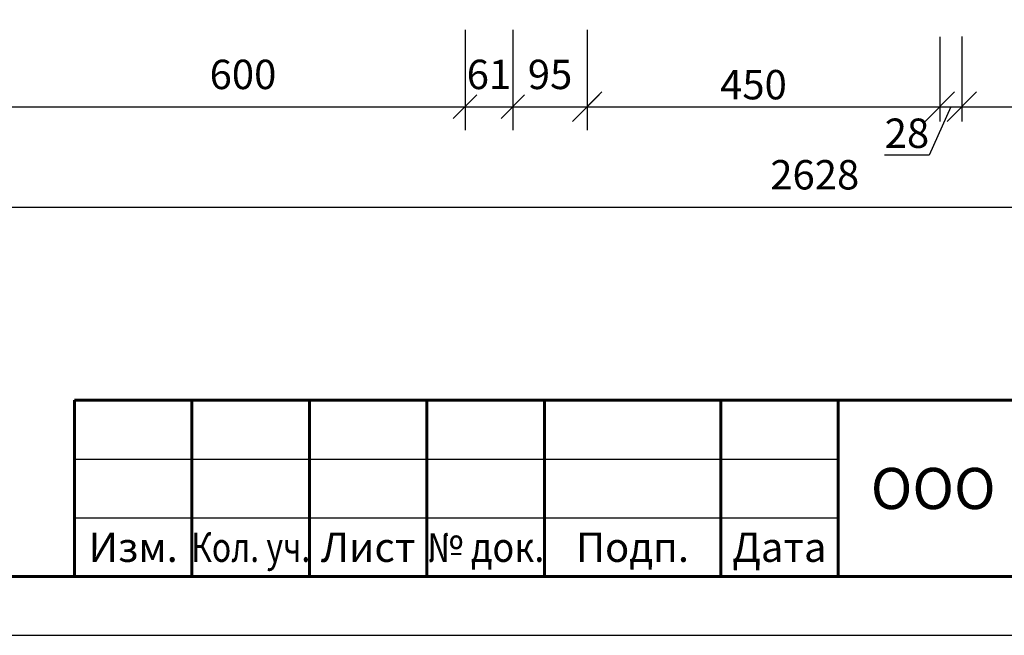
# Model space of a CAD drawing. Units: millimetres. Extents: x 3333 to 126797, y -70383 to 29033.
# Drawn here: x 79623 to 80880, y -70383 to -69597 of the extents above; entities that cross this region are included whole.
import ezdxf
from ezdxf.enums import TextEntityAlignment as Align

# ---------------------------------------------------------------- set-up
doc = ezdxf.new("R2010")
doc.units = ezdxf.units.MM
doc.layers.get('0').update_dxf_attribs({"lineweight": 13})
doc.layers.get('Defpoints').update_dxf_attribs({"lineweight": 13})
doc.layers.add('ВК_Размеры', color=7, linetype='Continuous', lineweight=13)
doc.styles.get("Standard").update_dxf_attribs({"font": 'isocpeur.ttf', "width": 0.85})
doc.styles.add('ГОСТ 2.304', font='CS_Gost2304.shx')
doc.dimstyles.get("Standard").update_dxf_attribs({"dimtxt": 2.5, "dimasz": 2, "dimexe": 2, "dimexo": 0.0625, "dimgap": 1.5, "dimtad": 1, "dimdec": 0, "dimzin": 0, "dimdsep": 46, "dimtxsty": 'Standard', "dimblk": 'OBLIQUE', "dimcen": 0.09, "dimdle": 2, "dimaunit": 1, "dimadec": 0, "dimazin": 0, "dimtfac": 1, "dimtdec": 0, "dimtofl": 0, "dimtmove": 1, "dimatfit": 3, "dimldrblk": 'OPEN30', "dimfxl": 1, "dimtolj": 1, "dimtzin": 0, "dimarcsym": 0})
doc.dimstyles.new('СПДС', dxfattribs={"dimscale": 25, "dimtxt": 2.5, "dimasz": 2.5, "dimexe": 1.25, "dimexo": 0.625, "dimtad": 1, "dimdec": 0, "dimtxsty": 'ГОСТ 2.304', "dimblk": 'OBLIQUE', "dimcen": 2.5, "dimdle": 2, "dimadec": 3, "dimazin": 2, "dimtfac": 0.75, "dimtdec": 0, "dimtmove": 1, "dimatfit": 3, "dimfxl": 1, "dimtolj": 1, "dimarcsym": 1})

# ---------------------------------------------------------------- blocks, each defined once
blk = doc.blocks.new('Форма6')
at = {"linetype": 'Continuous', "lineweight": 60}
for p, q in [((39553, -1772.79), (41403, -1772.79)), ((39553, -1922.79), (39553, -1772.79)), ((39653, -1772.79), (39653, -1922.79)), ((39753, -1772.79), (39753, -1922.79)), ((39853, -1772.79), (39853, -1922.79)), ((39953, -1772.79), (39953, -1922.79)), ((40103, -1772.79), (40103, -1922.79)), ((40203, -1922.79), (40203, -1772.89))]:
    blk.add_line(p, q, dxfattribs=at)
at = {"linetype": 'Continuous', "lineweight": 25}
for p, q in [((39553, -1822.79), (40203, -1822.79)), ((39553, -1872.79), (40203, -1872.79))]:
    blk.add_line(p, q, dxfattribs=at)
at = {"linetype": 'Continuous', "lineweight": 60, "ltscale": 100}
blk.add_line((39553, -1922.79), (41403, -1922.79), dxfattribs=at)
at = {"linetype": 'Continuous', "lineweight": 25}
for s, p in [('Изм.', (39603, -1897.79)), ('Лист', (39803, -1897.79)), ('Подп.', (40028, -1897.79)), ('Дата', (40153, -1897.79))]:
    blk.add_text(s, height=25, dxfattribs=at).set_placement(p, align=Align.MIDDLE_CENTER)
for s, width, p in [('Кол. уч.', 0.8, (39703, -1897.79)), ('№ док.', 0.9, (39903, -1897.79))]:
    blk.add_text(s, height=25, dxfattribs=dict(at, width=width)).set_placement(p, align=Align.MIDDLE_CENTER)
at = {"lineweight": 5, "insert": (40230.74, -1830.34), "char_height": 35, "width": 1028.8699, "attachment_point": 1}
blk.add_mtext('{\\W1;ООО "Гроен-Рус"                       01/2014}', dxfattribs=at)
blk = doc.blocks.new('а4')
at = {"linetype": 'Continuous', "lineweight": 25, "ltscale": 10}
blk.add_lwpolyline([(38483, -1972.79), (41453, -1972.79), (41453, 127.21), (38483, 127.21), (38483, -1972.79)], dxfattribs=at)
at = {"linetype": 'Continuous', "lineweight": 60, "ltscale": 10}
blk.add_lwpolyline([(38683, -1922.79), (41403, -1922.79), (41403, 77.21), (38683, 77.21), (38683, -1922.79)], dxfattribs=at)
blk = doc.blocks.new('_Oblique')
at = {"color": 0, "linetype": 'ByBlock', "lineweight": -2}
blk.add_line((-0.5, -0.5), (0.5, 0.5), dxfattribs=at)
blk = doc.blocks.new('*D1817')
at = {"layer": 'Defpoints', "color": 0, "lineweight": 5}
for p in [(80191.7, -69608.7), (80252.7, -69610.6), (80252.7, -69707.8)]:
    blk.add_point(p, dxfattribs=at)
at = {"layer": 'ВК_Размеры', "color": 0, "lineweight": -2}
for p, q in [((80191.7, -69609.7), (80191.7, -69737.8)), ((80252.7, -69611.6), (80252.7, -69737.8)), ((80161.7, -69707.8), (80282.7, -69707.8))]:
    blk.add_line(p, q, dxfattribs=at)
at = {"layer": 'ВК_Размеры', "color": 0, "lineweight": -2, "xscale": 30, "yscale": 30, "zscale": 30, "rotation": 180}
blk.add_blockref('_Oblique', (80191.7, -69707.8), dxfattribs=at)
at = {"layer": 'ВК_Размеры', "color": 0, "lineweight": -2, "xscale": 30, "yscale": 30, "zscale": 30}
blk.add_blockref('_Oblique', (80252.7, -69707.8), dxfattribs=at)
at = {"layer": 'ВК_Размеры', "color": 0, "lineweight": 13, "insert": (80222.2, -69666.6), "char_height": 37.5, "attachment_point": 5}
blk.add_mtext('\\A1;61', dxfattribs=at)
blk = doc.blocks.new('_Open30')
at = {"color": 0, "linetype": 'ByBlock', "lineweight": -2}
for p, q in [((-1, 0.268), (0, 0)), ((0, 0), (-1, -0.268)), ((0, 0), (-1, 0))]:
    blk.add_line(p, q, dxfattribs=at)
blk = doc.blocks.new('*D1818')
at = {"layer": 'Defpoints', "color": 0, "lineweight": 5}
for p in [(79591.7, -69608.7), (80191.7, -69617.9), (80191.7, -69707.8)]:
    blk.add_point(p, dxfattribs=at)
at = {"layer": 'ВК_Размеры', "color": 0, "lineweight": -2}
for p, q in [((79591.7, -69609.7), (79591.7, -69737.8)), ((80191.7, -69618.8), (80191.7, -69737.8)), ((79561.7, -69707.8), (80221.7, -69707.8))]:
    blk.add_line(p, q, dxfattribs=at)
at = {"layer": 'ВК_Размеры', "color": 0, "lineweight": -2, "xscale": 30, "yscale": 30, "zscale": 30, "rotation": 180}
blk.add_blockref('_Oblique', (79591.7, -69707.8), dxfattribs=at)
at = {"layer": 'ВК_Размеры', "color": 0, "lineweight": -2, "xscale": 30, "yscale": 30, "zscale": 30}
blk.add_blockref('_Oblique', (80191.7, -69707.8), dxfattribs=at)
at = {"layer": 'ВК_Размеры', "color": 0, "lineweight": 13, "insert": (79908.2, -69666.6), "char_height": 37.5, "attachment_point": 5}
blk.add_mtext('\\A1;600', dxfattribs=at)
blk = doc.blocks.new('*D1819')
at = {"layer": 'Defpoints', "color": 0, "lineweight": 5}
for p in [(80252.7, -69608.7), (80347.7, -69608.7), (80347.7, -69707.8)]:
    blk.add_point(p, dxfattribs=at)
at = {"layer": 'ВК_Размеры', "color": 0, "lineweight": -2}
for p, q in [((80252.7, -69609.7), (80252.7, -69737.8)), ((80347.7, -69609.7), (80347.7, -69737.8)), ((80222.7, -69707.8), (80377.7, -69707.8))]:
    blk.add_line(p, q, dxfattribs=at)
at = {"layer": 'ВК_Размеры', "color": 0, "lineweight": -2, "xscale": 30, "yscale": 30, "zscale": 30, "rotation": 180}
blk.add_blockref('_Oblique', (80252.7, -69707.8), dxfattribs=at)
at = {"layer": 'ВК_Размеры', "color": 0, "lineweight": -2, "xscale": 30, "yscale": 30, "zscale": 30}
blk.add_blockref('_Oblique', (80347.7, -69707.8), dxfattribs=at)
at = {"layer": 'ВК_Размеры', "color": 0, "lineweight": 13, "insert": (80300.2, -69666.6), "char_height": 37.5, "attachment_point": 5}
blk.add_mtext('\\A1;95', dxfattribs=at)
blk = doc.blocks.new('*D1820')
at = {"layer": 'Defpoints', "color": 0, "lineweight": 5}
for p in [(80347.7, -69609.7), (80797.7, -69617.9), (80797.7, -69707.8)]:
    blk.add_point(p, dxfattribs=at)
at = {"layer": 'ВК_Размеры', "color": 0, "lineweight": -2}
for p, q in [((80347.7, -69619), (80347.7, -69726.6)), ((80797.7, -69627.2), (80797.7, -69726.6)), ((80317.7, -69707.8), (80827.7, -69707.8))]:
    blk.add_line(p, q, dxfattribs=at)
at = {"layer": 'ВК_Размеры', "color": 0, "lineweight": -2, "xscale": 37.50000000000001, "yscale": 37.50000000000001, "zscale": 37.50000000000001, "rotation": 180}
blk.add_blockref('_Oblique', (80347.7, -69707.8), dxfattribs=at)
at = {"layer": 'ВК_Размеры', "color": 0, "lineweight": -2, "xscale": 37.50000000000001, "yscale": 37.50000000000001, "zscale": 37.50000000000001}
blk.add_blockref('_Oblique', (80797.7, -69707.8), dxfattribs=at)
at = {"layer": 'ВК_Размеры', "color": 0, "lineweight": 13, "insert": (80559.9, -69679.7), "char_height": 37.5, "attachment_point": 5}
blk.add_mtext('\\A1;450', dxfattribs=at)
blk = doc.blocks.new('*D1821')
at = {"layer": 'Defpoints', "color": 0, "lineweight": 5}
for p in [(80797.7, -69609.4), (80825.7, -69609), (80825.7, -69707.8)]:
    blk.add_point(p, dxfattribs=at)
at = {"layer": 'ВК_Размеры', "color": 0, "lineweight": -2}
for p, q in [((80797.7, -69618.8), (80797.7, -69726.6)), ((80825.7, -69618.4), (80825.7, -69726.6)), ((80767.7, -69707.8), (80855.7, -69707.8)), ((80811.7, -69707.8), (80784.3, -69769.8)), ((80784.3, -69769.8), (80727.3, -69769.8))]:
    blk.add_line(p, q, dxfattribs=at)
at = {"layer": 'ВК_Размеры', "color": 0, "lineweight": -2, "xscale": 37.50000000000001, "yscale": 37.50000000000001, "zscale": 37.50000000000001, "rotation": 180}
blk.add_blockref('_Oblique', (80797.7, -69707.8), dxfattribs=at)
at = {"layer": 'ВК_Размеры', "color": 0, "lineweight": -2, "xscale": 37.50000000000001, "yscale": 37.50000000000001, "zscale": 37.50000000000001}
blk.add_blockref('_Oblique', (80825.7, -69707.8), dxfattribs=at)
at = {"layer": 'ВК_Размеры', "color": 0, "lineweight": 13, "insert": (80755.8, -69741.7), "char_height": 37.5, "attachment_point": 5}
blk.add_mtext('\\A1;28', dxfattribs=at)
blk = doc.blocks.new('*D1822')
at = {"layer": 'Defpoints', "color": 0, "lineweight": 5}
for p in [(80825.7, -69609.4), (81325.7, -69618.8), (81325.7, -69707.8)]:
    blk.add_point(p, dxfattribs=at)
at = {"layer": 'ВК_Размеры', "color": 0, "lineweight": -2}
for p, q in [((80825.7, -69618.8), (80825.7, -69726.6)), ((81325.7, -69628.2), (81325.7, -69726.6)), ((80795.7, -69707.8), (81355.7, -69707.8))]:
    blk.add_line(p, q, dxfattribs=at)
at = {"layer": 'ВК_Размеры', "color": 0, "lineweight": -2, "xscale": 37.50000000000001, "yscale": 37.50000000000001, "zscale": 37.50000000000001, "rotation": 180}
blk.add_blockref('_Oblique', (80825.7, -69707.8), dxfattribs=at)
at = {"layer": 'ВК_Размеры', "color": 0, "lineweight": -2, "xscale": 37.50000000000001, "yscale": 37.50000000000001, "zscale": 37.50000000000001}
blk.add_blockref('_Oblique', (81325.7, -69707.8), dxfattribs=at)
at = {"layer": 'ВК_Размеры', "color": 0, "lineweight": 13, "insert": (81075.7, -69679.7), "char_height": 37.5, "attachment_point": 5}
blk.add_mtext('\\A1;500', dxfattribs=at)
blk = doc.blocks.new('*D1839')
at = {"layer": 'Defpoints', "color": 0, "lineweight": 5}
for p in [(81989.7, -69707.8), (79361.7, -69736.9), (81989.7, -69836)]:
    blk.add_point(p, dxfattribs=at)
at = {"layer": 'ВК_Размеры', "color": 0, "lineweight": -2}
for p, q in [((81989.7, -69708.8), (81989.7, -69866)), ((79361.7, -69737.8), (79361.7, -69866)), ((79331.7, -69836), (82019.7, -69836))]:
    blk.add_line(p, q, dxfattribs=at)
at = {"layer": 'ВК_Размеры', "color": 0, "lineweight": -2, "xscale": 30, "yscale": 30, "zscale": 30, "rotation": 180}
blk.add_blockref('_Oblique', (79361.7, -69836), dxfattribs=at)
at = {"layer": 'ВК_Размеры', "color": 0, "lineweight": -2, "xscale": 30, "yscale": 30, "zscale": 30}
blk.add_blockref('_Oblique', (81989.7, -69836), dxfattribs=at)
at = {"layer": 'ВК_Размеры', "color": 0, "lineweight": 13, "insert": (80638.1, -69794.7), "char_height": 37.5, "attachment_point": 5}
blk.add_mtext('\\A1;2628', dxfattribs=at)

msp = doc.modelspace()

# ---------------------------------------------------------------- block references
at = {"lineweight": 13, "ltscale": 10, "xscale": 1.5, "yscale": 1.5, "zscale": 1.5}
for name in ['а4', 'Форма6']:
    msp.add_blockref(name, (20363.5, -67423.4), dxfattribs=at)

# ---------------------------------------------------------------- dimensions: what is measured, and where the dimension line sits
at = {"layer": 'ВК_Размеры', "lineweight": 13}
for base, p1, p2, dimstyle, picture, middle in [((80191.7, -69707.8), (79591.7, -69608.7), (80191.7, -69617.9), 'Standard', '*D1818', (79908.2, -69707.8)), ((80252.7, -69707.8), (80191.7, -69608.7), (80252.7, -69610.6), 'Standard', '*D1817', (80222.2, -69707.8)), ((80347.7, -69707.8), (80252.7, -69608.7), (80347.7, -69608.7), 'Standard', '*D1819', (80300.2, -69707.8)), ((80797.7, -69707.8), (80347.7, -69609.7), (80797.7, -69617.9), 'СПДС', '*D1820', (80559.9, -69707.8)), ((80825.7, -69707.8), (80797.7, -69609.4), (80825.7, -69609), 'СПДС', '*D1821', (80774.9, -69769.8)), ((81325.7, -69707.8), (80825.7, -69609.4), (81325.7, -69618.8), 'СПДС', '*D1822', (81075.7, -69707.8)), ((81989.7, -69836), (79361.7, -69736.9), (81989.7, -69707.8), 'Standard', '*D1839', (80638.1, -69836))]:
    dim = msp.add_linear_dim(base=base, p1=p1, p2=p2, dimstyle=dimstyle, override={"dimscale": 15, "dimlfac": 1, "dimtxsty": 'Standard', "dimtolj": 1}, dxfattribs=at)
    dim.commit()
    dim.dimension.update_dxf_attribs({"geometry": picture, "text_midpoint": middle, "dimtype": 160})

doc.saveas('drawing.dxf')
